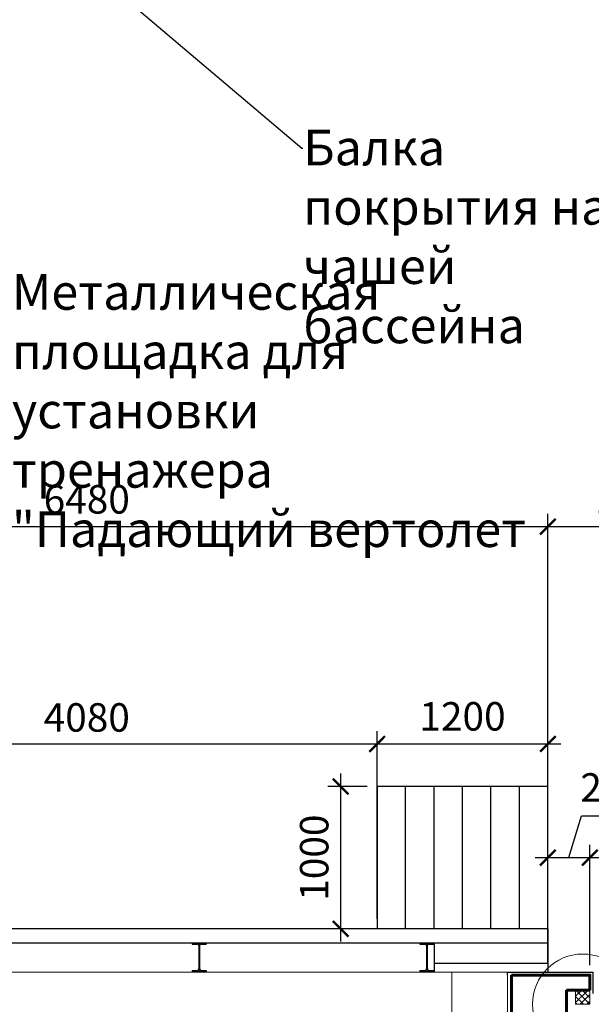
# Model space of a CAD drawing. Units: millimetres. Extents: x -533889 to -62763, y -292783 to 93076.
# Drawn here: x -348038 to -344021, y -248536 to -241620 of the extents above; entities that cross this region are included whole.
import ezdxf
from ezdxf import colors
from ezdxf.entities.mleader import LeaderData, LeaderLine
from ezdxf.math import Vec2, Vec3

# ---------------------------------------------------------------- set-up
doc = ezdxf.new("R2010")
doc.units = ezdxf.units.MM
doc.linetypes.add('GOST2.303 5', pattern=[24, 20, -1.5, 1, -1.5])
for name, color, linetype, lineweight in [('01_Конструкции существующие', 3, 'Continuous', 60), ('Бетон', 172, 'Continuous', 60), ('Двери новые', 10, 'Continuous', 25), ('Дерево', 30, 'Continuous', 20), ('Металл', 180, 'Continuous', 30), ('Размеры', 250, 'Continuous', 15)]:
    doc.layers.add(name, color=color, linetype=linetype, lineweight=lineweight)
doc.layers.add('Размер', color=7, linetype='Continuous', lineweight=15, true_color=0x000000)
doc.styles.add('GOST 2.304', font='CS_Gost2304.shx', dxfattribs={"width": 0.8})
doc.dimstyles.new('Standard 50', dxfattribs={"dimtxt": 200, "dimasz": 110, "dimexe": 90, "dimexo": 70, "dimgap": 60, "dimtad": 1, "dimdec": 0, "dimrnd": 5, "dimzin": 1, "dimtxsty": 'GOST 2.304', "dimblk": 'ARCHTICK', "dimcen": 150, "dimdle": 90, "dimclrd": 256, "dimclre": 256, "dimclrt": 256, "dimadec": 0, "dimazin": 0, "dimtfac": 1, "dimtdec": 0, "dimtmove": 1, "dimatfit": 3, "dimldrblk": 'ARCHTICK', "dimfxl": 50, "dimarcsym": 0})

# ---------------------------------------------------------------- blocks, each defined once
blk = doc.blocks.new('A$C07D2186C')
at = {"layer": 'Дерево', "lineweight": 15}
h = blk.add_hatch(dxfattribs=at)
h.set_pattern_fill('ANSI37', color=256, scale=10, style=0)
h.set_pattern_definition([(45, (361733.646, 300393.982), (-22.4506403, 22.4506403), []), (135, (361733.646, 300393.982), (-22.4506403, -22.4506403), [])])
h.paths.add_polyline_path([(0, -100), (100, -100), (100, 0), (0, 0)])
blk.add_lwpolyline([(0, -100), (100, -100), (100, 0), (0, 0)], close=True, dxfattribs=at)
blk = doc.blocks.new('_ArchTick')
at = {"color": 0, "linetype": 'ByBlock', "const_width": 0.15}
blk.add_lwpolyline([(-0.5, -0.5), (0.5, 0.5)], dxfattribs=at)
blk = doc.blocks.new('*D1644')
at = {"layer": 'DEFPOINTS', "color": 0}
for p in [(-344326.5, -245180.7), (-350806.5, -247005.7), (-344326.5, -247005.7)]:
    blk.add_point(p, dxfattribs=at)
at = {"layer": 'Размер', "lineweight": -2}
for p, q in [((-350806.5, -246935.7), (-350806.5, -245090.7)), ((-344326.5, -246935.7), (-344326.5, -245090.7)), ((-350896.5, -245180.7), (-344236.5, -245180.7))]:
    blk.add_line(p, q, dxfattribs=at)
at = {"layer": 'Размер', "lineweight": -2, "xscale": 110, "yscale": 110, "zscale": 110, "rotation": 180}
blk.add_blockref('_ArchTick', (-350806.5, -245180.7), dxfattribs=at)
at = {"layer": 'Размер', "lineweight": -2, "xscale": 110, "yscale": 110, "zscale": 110}
blk.add_blockref('_ArchTick', (-344326.5, -245180.7), dxfattribs=at)
at = {"layer": 'Размер', "insert": (-347566.5, -245014.9), "char_height": 200, "attachment_point": 5, "style": 'GOST 2.304'}
blk.add_mtext('6480', dxfattribs=at)
blk = doc.blocks.new('*D1647')
at = {"layer": 'DEFPOINTS', "color": 0}
for p in [(-345526.5, -247005.7), (-345782.6, -248005.7), (-345526.5, -248005.7)]:
    blk.add_point(p, dxfattribs=at)
at = {"layer": 'Размер', "lineweight": -2}
for p, q in [((-345782.6, -246915.7), (-345782.6, -248095.7)), ((-345596.5, -247005.7), (-345872.6, -247005.7)), ((-345596.5, -248005.7), (-345872.6, -248005.7))]:
    blk.add_line(p, q, dxfattribs=at)
at = {"layer": 'Размер', "lineweight": -2, "xscale": 110, "yscale": 110, "zscale": 110}
for p, rotation in [((-345782.6, -247005.7), 90), ((-345782.6, -248005.7), 270)]:
    blk.add_blockref('_ArchTick', p, dxfattribs=dict(at, rotation=rotation))
at = {"layer": 'Размер', "insert": (-345942.6, -247505.7), "char_height": 200, "attachment_point": 5, "rotation": 90, "style": 'GOST 2.304'}
blk.add_mtext('1000', dxfattribs=at)
blk = doc.blocks.new('*D1648')
at = {"layer": 'DEFPOINTS', "color": 0}
for p in [(-344326.5, -246706.8), (-345526.5, -247005.7), (-344326.5, -247005.7)]:
    blk.add_point(p, dxfattribs=at)
at = {"layer": 'Размер', "lineweight": -2}
for p, q in [((-345526.5, -246935.7), (-345526.5, -246616.8)), ((-344326.5, -246935.7), (-344326.5, -246616.8)), ((-345616.5, -246706.8), (-344236.5, -246706.8))]:
    blk.add_line(p, q, dxfattribs=at)
at = {"layer": 'Размер', "lineweight": -2, "xscale": 110, "yscale": 110, "zscale": 110, "rotation": 180}
blk.add_blockref('_ArchTick', (-345526.5, -246706.8), dxfattribs=at)
at = {"layer": 'Размер', "lineweight": -2, "xscale": 110, "yscale": 110, "zscale": 110}
blk.add_blockref('_ArchTick', (-344326.5, -246706.8), dxfattribs=at)
at = {"layer": 'Размер', "insert": (-344926.5, -246539.1), "char_height": 200, "attachment_point": 5, "style": 'GOST 2.304'}
blk.add_mtext('1200', dxfattribs=at)
blk = doc.blocks.new('*D1685')
at = {"layer": 'DEFPOINTS', "color": 0}
for p in [(-345526.5, -246706.8), (-349606.5, -248005.7), (-345526.5, -248005.7)]:
    blk.add_point(p, dxfattribs=at)
at = {"layer": 'Размер', "lineweight": -2}
for p, q in [((-349606.5, -247935.7), (-349606.5, -246616.8)), ((-345526.5, -247935.7), (-345526.5, -246616.8)), ((-349696.5, -246706.8), (-345436.5, -246706.8))]:
    blk.add_line(p, q, dxfattribs=at)
at = {"layer": 'Размер', "lineweight": -2, "xscale": 110, "yscale": 110, "zscale": 110, "rotation": 180}
blk.add_blockref('_ArchTick', (-349606.5, -246706.8), dxfattribs=at)
at = {"layer": 'Размер', "lineweight": -2, "xscale": 110, "yscale": 110, "zscale": 110}
blk.add_blockref('_ArchTick', (-345526.5, -246706.8), dxfattribs=at)
at = {"layer": 'Размер', "insert": (-347566.5, -246546.8), "char_height": 200, "attachment_point": 5, "style": 'GOST 2.304'}
blk.add_mtext('4080', dxfattribs=at)
blk = doc.blocks.new('*D1865')
at = {"layer": 'DEFPOINTS', "color": 0}
for p in [(-343056.5, -245180.7), (-344326.5, -248005.7), (-343056.5, -248005.7)]:
    blk.add_point(p, dxfattribs=at)
at = {"layer": 'Размеры', "lineweight": -2}
for p, q in [((-344326.5, -247935.7), (-344326.5, -245090.7)), ((-343056.5, -247935.7), (-343056.5, -245090.7)), ((-344416.5, -245180.7), (-342966.5, -245180.7))]:
    blk.add_line(p, q, dxfattribs=at)
at = {"layer": 'Размеры', "lineweight": -2, "xscale": 110, "yscale": 110, "zscale": 110, "rotation": 180}
blk.add_blockref('_ArchTick', (-344326.5, -245180.7), dxfattribs=at)
at = {"layer": 'Размеры', "lineweight": -2, "xscale": 110, "yscale": 110, "zscale": 110}
blk.add_blockref('_ArchTick', (-343056.5, -245180.7), dxfattribs=at)
at = {"layer": 'Размеры', "insert": (-343691.5, -245012.9), "char_height": 200, "attachment_point": 5, "style": 'GOST 2.304'}
blk.add_mtext('1270', dxfattribs=at)
blk = doc.blocks.new('*D1866')
at = {"layer": 'DEFPOINTS', "color": 0}
for p in [(-344031.5, -247505.7), (-344326.5, -248310.5), (-344031.5, -248330.5)]:
    blk.add_point(p, dxfattribs=at)
at = {"layer": 'Размеры', "lineweight": -2}
for p, q in [((-344179, -247505.7), (-344090.9, -247212.2)), ((-344090.9, -247212.2), (-343652.3, -247212.2)), ((-344326.5, -248240.5), (-344326.5, -247415.7)), ((-344031.5, -248260.5), (-344031.5, -247415.7)), ((-344416.5, -247505.7), (-343941.5, -247505.7))]:
    blk.add_line(p, q, dxfattribs=at)
at = {"layer": 'Размеры', "lineweight": -2, "xscale": 110, "yscale": 110, "zscale": 110, "rotation": 180}
blk.add_blockref('_ArchTick', (-344326.5, -247505.7), dxfattribs=at)
at = {"layer": 'Размеры', "lineweight": -2, "xscale": 110, "yscale": 110, "zscale": 110}
blk.add_blockref('_ArchTick', (-344031.5, -247505.7), dxfattribs=at)
at = {"layer": 'Размеры', "insert": (-343871.6, -247038.6), "char_height": 200, "attachment_point": 5, "style": 'GOST 2.304'}
blk.add_mtext('295', dxfattribs=at)

msp = doc.modelspace()

# ---------------------------------------------------------------- linework, layer by layer
at = {"layer": '01_Конструкции существующие', "lineweight": 60}
for p, q in [((-344031.472, -248330.465), (-344581.472, -248330.465)), ((-344581.472, -248645.467), (-344581.472, -248330.465)), ((-344031.472, -248435.467), (-344196.472, -248435.467))]:
    msp.add_line(p, q, dxfattribs=at)
for points in [[(-344031.472, -248435.467), (-344031.472, -248330.467), (-344581.472, -248330.467)], [(-344366.472, -249645.467), (-344196.472, -249645.467), (-344196.472, -248435.467)]]:
    msp.add_lwpolyline(points, dxfattribs=at)
at = {"layer": 'Бетон', "lineweight": 15}
for p, q in [((-358514.665, -248310.467), (-344611.472, -248310.467)), ((-345001.188, -250051.228), (-345001.188, -248310.467))]:
    msp.add_line(p, q, dxfattribs=at)
msp.add_lwpolyline([(-344821.188, -248612.219), (-344721.188, -248612.219, -0.43810672), (-344656.495, -248668.503), (-344656.495, -248786.159), (-344572.49, -248786.159), (-344572.49, -248675.467), (-344611.472, -248675.101), (-344611.472, -248310.467)], format="xyb", dxfattribs=at)
at = {"layer": 'Бетон', "lineweight": 25}
msp.add_lwpolyline([(-344611.472, -248330.467), (-344611.472, -248310.467), (-344011.472, -248310.467), (-344011.472, -248460.465)], dxfattribs=at)
at = {"layer": 'Металл', "lineweight": 25}
for p, q in [((-344326.472, -247005.714), (-345526.472, -247005.714)), ((-345526.472, -247005.714), (-345526.472, -248005.714)), ((-345326.472, -248005.714), (-345326.472, -247005.714)), ((-345126.472, -248005.714), (-345126.472, -247005.714)), ((-344926.472, -248005.714), (-344926.472, -247005.714)), ((-344726.472, -248005.714), (-344726.472, -247005.714)), ((-344526.472, -248005.714), (-344526.472, -247005.714)), ((-344326.472, -248005.714), (-344326.472, -247005.714)), ((-344326.472, -248005.714), (-350806.472, -248005.714)), ((-344326.472, -248005.714), (-344326.472, -248105.714)), ((-344326.472, -248105.714), (-350806.472, -248105.714)), ((-344326.472, -248105.714), (-345126.472, -248105.714)), ((-345126.472, -248105.714), (-345126.472, -248310.467)), ((-344326.472, -248105.714), (-344326.472, -248310.467)), ((-345126.472, -248246.662), (-344326.472, -248246.662))]:
    msp.add_line(p, q, dxfattribs=at)
at = {"layer": 'Металл', "linetype": 'Continuous', "lineweight": 25}
for p, q in [((-346826.472, -248105.714), (-346826.472, -248113.714)), ((-346826.472, -248105.714), (-346726.472, -248105.714)), ((-346826.472, -248113.714), (-346790.222, -248113.714)), ((-346779.222, -248124.714), (-346779.222, -248286.714)), ((-346773.722, -248124.714), (-346773.722, -248286.714)), ((-346762.722, -248113.714), (-346726.472, -248113.714)), ((-346726.472, -248105.714), (-346726.472, -248113.714)), ((-345226.472, -248105.714), (-345226.472, -248113.714)), ((-345226.472, -248105.714), (-345126.472, -248105.714)), ((-345226.472, -248113.714), (-345190.222, -248113.714)), ((-345179.222, -248124.714), (-345179.222, -248286.714)), ((-345173.722, -248124.714), (-345173.722, -248286.714)), ((-345162.722, -248113.714), (-345126.472, -248113.714)), ((-345126.472, -248105.714), (-345126.472, -248113.714)), ((-346826.472, -248297.714), (-346826.472, -248305.714)), ((-346826.472, -248297.714), (-346790.222, -248297.714)), ((-346826.472, -248305.714), (-346726.472, -248305.714)), ((-346762.722, -248297.714), (-346726.472, -248297.714)), ((-346726.472, -248297.714), (-346726.472, -248305.714)), ((-345226.472, -248297.714), (-345226.472, -248305.714)), ((-345226.472, -248297.714), (-345190.222, -248297.714)), ((-345226.472, -248305.714), (-345126.472, -248305.714)), ((-345162.722, -248297.714), (-345126.472, -248297.714)), ((-345126.472, -248297.714), (-345126.472, -248305.714))]:
    msp.add_line(p, q, dxfattribs=at)
at = {"layer": 'Металл', "linetype": 'GOST2.303 5', "lineweight": 25}
for p, q in [((-346776.472, -248103.714), (-346776.472, -248307.714)), ((-345176.472, -248103.714), (-345176.472, -248307.714)), ((-346771.722, -248205.714), (-346781.222, -248205.714)), ((-345171.722, -248205.714), (-345181.222, -248205.714))]:
    msp.add_line(p, q, dxfattribs=at)
at = {"layer": 'Металл', "linetype": 'Continuous', "lineweight": 25}
for centre, start, end in [((-346790.222, -248124.714), 0, 90), ((-346762.722, -248124.714), 90, 180), ((-345190.222, -248124.714), 0, 90), ((-345162.722, -248124.714), 90, 180), ((-346790.222, -248286.714), 270, 0), ((-346762.722, -248286.714), 180, 270), ((-345190.222, -248286.714), 270, 0), ((-345162.722, -248286.714), 180, 270)]:
    msp.add_arc(centre, 11, start, end, dxfattribs=at)
at = {"layer": 'Размеры'}
msp.add_circle((-344081.472, -248535.467), 352.8, dxfattribs=at)

# ---------------------------------------------------------------- block references
at = {"layer": 'Двери новые', "xscale": -1}
msp.add_blockref('A$C07D2186C', (-344031.472, -248435.467), dxfattribs=at)

# ---------------------------------------------------------------- dimensions: what is measured, and where the dimension line sits
at = {"layer": 'Размер'}
for base, p1, p2, override, picture, middle in [((-344326.472, -245180.681), (-350806.472, -247005.714), (-344326.472, -247005.714), {"dimscale": 1, "dimfxl": 0}, '*D1644', (-347566.472, -245014.893)), ((-345526.472, -246706.819), (-349606.472, -248005.714), (-345526.472, -248005.714), {"dimscale": 1, "dimfxl": 2}, '*D1685', (-347566.472, -246546.819)), ((-344326.472, -246706.819), (-345526.472, -247005.714), (-344326.472, -247005.714), {"dimscale": 1, "dimfxl": 0}, '*D1648', (-344926.472, -246539.073))]:
    dim = msp.add_linear_dim(base=base, p1=p1, p2=p2, dimstyle='Standard 50', override=override, dxfattribs=at)
    dim.commit()
    dim.dimension.update_dxf_attribs({"geometry": picture, "text_midpoint": middle})
dim = msp.add_linear_dim(base=(-345782.604, -248005.714), p1=(-345526.472, -247005.714), p2=(-345526.472, -248005.714), angle=90, dimstyle='Standard 50', override={"dimscale": 1, "dimfxl": 0}, dxfattribs=at)
dim.commit()
dim.dimension.update_dxf_attribs({"geometry": '*D1647', "text_midpoint": (-345942.604, -247505.714)})
at = {"layer": 'Размеры'}
for base, p1, p2, picture, middle in [((-343056.472, -245180.681), (-344326.472, -248005.714), (-343056.472, -248005.714), '*D1865', (-343691.472, -245012.935)), ((-344031.472, -247505.714), (-344326.472, -248310.467), (-344031.472, -248330.465), '*D1866', (-344030.911, -247038.647))]:
    dim = msp.add_linear_dim(base=base, p1=p1, p2=p2, dimstyle='Standard 50', override={"dimscale": 1, "dimfxl": 2}, dxfattribs=at)
    dim.commit()
    dim.dimension.update_dxf_attribs({"geometry": picture, "text_midpoint": middle})

# ---------------------------------------------------------------- leaders
ml = msp.add_multileader_mtext('Standard', dxfattribs=at)
ml.set_content('Балка покрытия над чашей бассейна', color=256, style='GOST 2.304')
ml.set_leader_properties()
ml.build(insert=Vec2(0, 0))
ml.multileader.update_dxf_attribs({"arrow_head_size": 250})
ctx = ml.context
ctx.base_point, ctx.char_height, ctx.arrow_head_size, ctx.plane_origin = Vec3(-346047.703, -242522.942), 250, 250, Vec3(-347936.821, -240928.685)
notes = []
notes.append((ctx, [(0, (1, 1, 0), (-346055.703, -242522.942), (1, 0), 8, [(0, [(-347936.821, -240928.685)], 0, [])])]))
ctx.mtext.insert, ctx.mtext.width, ctx.mtext.flow_direction = Vec3(-346045.703, -242392.765), 2660.17434, 5
ml = msp.add_multileader_mtext('Standard', dxfattribs=at)
ml.set_content('Металлическая площадка для установки тренажера "Падающий вертолет', color=256, style='GOST 2.304')
ml.set_leader_properties()
ml.build(insert=Vec2(0, 0))
ml.multileader.update_dxf_attribs({"arrow_head_size": 250})
ctx = ml.context
ctx.base_point, ctx.char_height, ctx.arrow_head_size, ctx.plane_origin = Vec3(-348094.392, -243563.426), 250, 250, Vec3(-349177.508, -242572.375)
notes.append((ctx, [(0, (1, 1, 0), (-348102.392, -243563.426), (1, 0), 8, [(0, [(-348356.472, -248103.714)], 0, [])])]))
ctx.mtext.insert, ctx.mtext.width, ctx.mtext.flow_direction = Vec3(-348092.392, -243407.176), 3634.73502, 5
for ctx, leaders in notes:
    for number, flags, end, landing, length, lines in leaders:
        leader = LeaderData()
        leader.index, (leader.has_last_leader_line, leader.has_dogleg_vector, leader.attachment_direction) = number, flags
        leader.last_leader_point, leader.dogleg_vector, leader.dogleg_length = Vec3(end), Vec3(landing), length
        for number, points, colour, breaks in lines:
            line = LeaderLine()
            line.index, line.vertices, line.color, line.breaks = number, Vec3.list(points), colors.encode_raw_color(colour), breaks
            leader.lines.append(line)
        ctx.leaders.append(leader)

doc.saveas('drawing.dxf')
